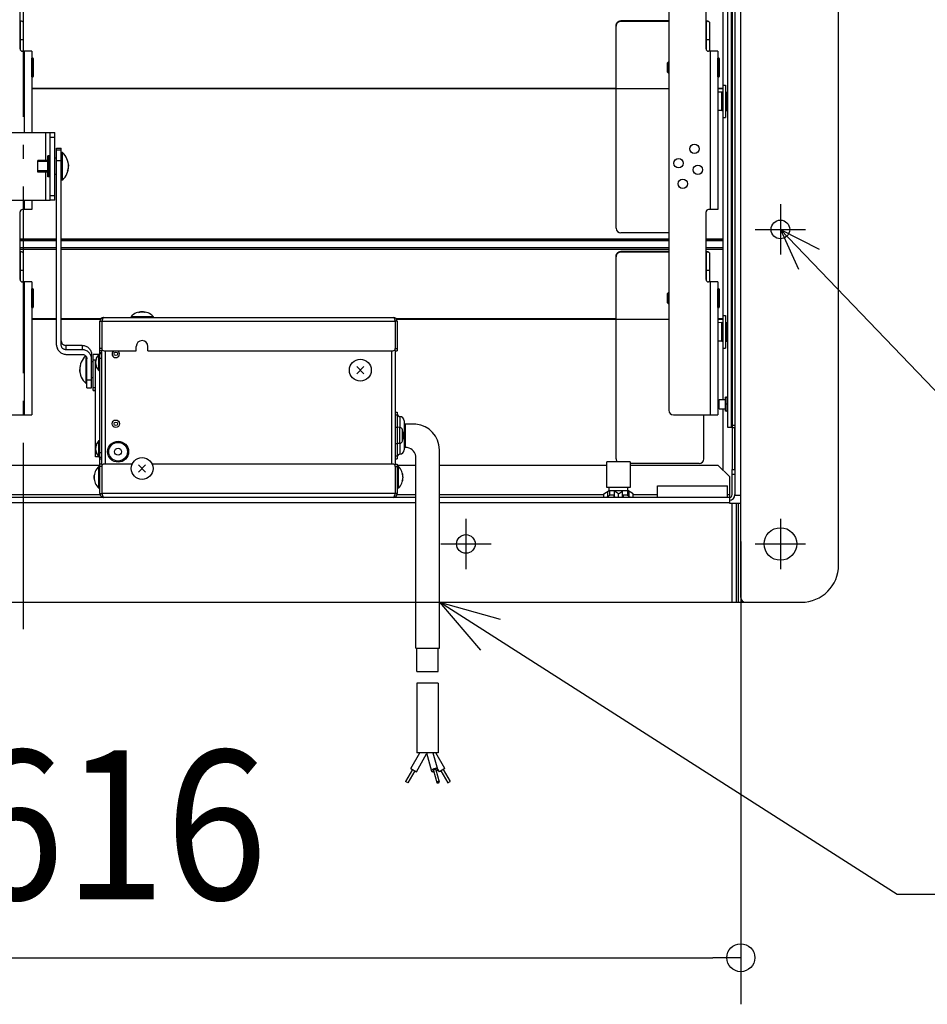
# Model space of a CAD drawing. Extents: x -757 to 973, y -523 to 772.
# Drawn here: x -2 to 388, y -523 to -100 of the extents above; entities that cross this region are included whole.
import ezdxf
from ezdxf.enums import TextEntityAlignment as Align

# ---------------------------------------------------------------- set-up
doc = ezdxf.new("R2010")
doc.units = 0
doc.header["$LTSCALE"] = 20
doc.header["$PDMODE"] = 3
doc.header["$PDSIZE"] = -2
doc.linetypes.add('DASHDOT', pattern=[5.5, 4, -0.6, 0.3, -0.6])
doc.layers.get('DEFPOINTS').update_dxf_attribs({"linetype": 'CONTINUOUS'})
for name, color, linetype in [('BASIS', 6, 'DASHDOT'), ('DETAIL', 5, 'CONTINUOUS'), ('FIX', 11, 'CONTINUOUS'), ('NOTE', 4, 'CONTINUOUS'), ('OUTLINE', 3, 'CONTINUOUS'), ('SIZE', 30, 'CONTINUOUS')]:
    doc.layers.add(name, color=color, linetype=linetype)
doc.styles.get("Standard").update_dxf_attribs({"font": 'SIMPLEX.shx', "width": 0.9, "height": 64, "bigfont": 'BIGFONT.shx'})

msp = doc.modelspace()

# ---------------------------------------------------------------- linework, layer by layer
at = {"layer": 'BASIS', "color": 6, "linetype": 'DASHDOT'}
msp.add_line((0, 378.371479), (0, -373.199949), dxfattribs=at)
at = {"layer": 'DEFPOINTS', "color": 30, "linetype": 'CONTINUOUS'}
for p in [(308, -304), (308, -502.586354)]:
    msp.add_point(p, dxfattribs=at)
at = {"layer": 'DETAIL', "color": 5, "linetype": 'CONTINUOUS'}
for p, q in [((350, -334), (350, 334)), ((305.5, 302.6), (305.5, -304)), ((307.9, 302.6), (307.9, -304)), ((302.5, -275), (302.5, 289)), ((304, -275), (304, 289)), ((304.5, -275), (304.5, 289)), ((277.1, 280.511484), (277.1, -267.588516)), ((300.5, -263), (300.5, -69)), ((-1.4, -112.488516), (-1.4, -83.488516)), ((293.1, -112.488516), (293.1, -83.488516)), ((-1.358679, -100.51508), (-1.4, -100.510801)), ((-1.4, -100.891581), (-1.36077, -100.906255)), ((-1.36077, -100.906255), (-1.291466, -100.941516)), ((-1.123199, -100.547706), (-1.358679, -100.51508)), ((-1.291466, -100.941516), (-1.240889, -100.978719)), ((-1.240889, -100.978719), (-1.210571, -101.016938)), ((-1.210571, -101.016938), (-1.2, -101.056483)), ((-1.2, -113.087029), (-1.2, -101.056483)), ((-0.903624, -100.586671), (-1.123199, -100.547706)), ((-0.703044, -100.631599), (-0.903624, -100.586671)), ((-0.523604, -100.68182), (-0.703044, -100.631599)), ((-0.367982, -100.736797), (-0.523604, -100.68182)), ((-0.237675, -100.795757), (-0.367982, -100.736797)), ((-0.134814, -100.858026), (-0.237675, -100.795757)), ((-0.060173, -100.922767), (-0.134814, -100.858026)), ((-0.01542, -100.988787), (-0.060173, -100.922767)), ((0, -101.056483), (-0.01542, -100.988787)), ((0, -101.056483), (0, -113.488516)), ((254.698062, -101.551739), (254.806652, -101.361756)), ((254.806652, -101.361756), (254.936337, -101.184606)), ((254.936337, -101.184606), (255.08587, -101.02278)), ((255.08587, -101.323236), (254.936337, -101.485062)), ((255.08587, -101.02278), (255.25302, -100.878009)), ((255.25302, -101.178465), (255.08587, -101.323236)), ((255.25302, -100.878009), (255.435999, -100.752455)), ((255.435999, -101.052911), (255.25302, -101.178465)), ((255.435999, -100.752455), (255.632233, -100.647324)), ((255.632233, -100.94778), (255.435999, -101.052911)), ((255.632233, -100.647324), (255.839481, -100.564337)), ((255.839481, -100.864793), (255.632233, -100.94778)), ((255.839481, -100.564337), (256.054958, -100.504118)), ((256.054958, -100.804574), (255.839481, -100.864793)), ((256.054958, -100.504118), (256.27469, -100.468012)), ((256.27469, -100.768468), (256.054958, -100.804574)), ((256.27469, -100.468012), (256.5, -100.455571)), ((256.5, -100.756027), (256.27469, -100.768468)), ((277.1, -100.455571), (256.5, -100.455571)), ((256.5, -100.756027), (256.5, -100.455571)), ((277.1, -100.756027), (256.5, -100.756027)), ((293.141321, -100.51508), (293.1, -100.510801)), ((293.1, -100.891581), (293.13923, -100.906255)), ((293.13923, -100.906255), (293.208534, -100.941516)), ((293.376801, -100.547706), (293.141321, -100.51508)), ((293.208534, -100.941516), (293.259111, -100.978719)), ((293.259111, -100.978719), (293.289429, -101.016938)), ((293.289429, -101.016938), (293.3, -101.056483)), ((293.3, -113.087029), (293.3, -101.056483)), ((293.596376, -100.586671), (293.376801, -100.547706)), ((293.796956, -100.631599), (293.596376, -100.586671)), ((293.976396, -100.68182), (293.796956, -100.631599)), ((294.132018, -100.736797), (293.976396, -100.68182)), ((294.262325, -100.795757), (294.132018, -100.736797)), ((294.365186, -100.858026), (294.262325, -100.795757)), ((294.439827, -100.922767), (294.365186, -100.858026)), ((294.48458, -100.988787), (294.439827, -100.922767)), ((294.5, -101.056483), (294.48458, -100.988787)), ((294.5, -101.056483), (294.5, -113.488516)), ((254.5, -102.391866), (254.51285, -102.173732)), ((254.5, -189.5), (254.5, -102.391866)), ((254.51285, -102.474188), (254.5, -102.692322)), ((254.51285, -102.173732), (254.550144, -101.961)), ((254.550144, -102.261456), (254.51285, -102.474188)), ((254.550144, -101.961), (254.612345, -101.752386)), ((254.612345, -102.052842), (254.550144, -102.261456)), ((254.612345, -101.752386), (254.698062, -101.551739)), ((254.698062, -101.852195), (254.612345, -102.052842)), ((254.806652, -101.662212), (254.698062, -101.852195)), ((254.936337, -101.485062), (254.806652, -101.662212)), ((0, -108.615082), (-1.2, -108.615082)), ((294.5, -108.615082), (293.3, -108.615082)), ((3.6, -113.488516), (-0.4, -113.488516)), ((0.4, -113.488516), (0.4, -148.388516)), ((3.6, -113.488516), (3.6, -148.388516)), ((298.1, -113.488516), (294.1, -113.488516)), ((294.9, -113.488516), (294.9, -181.488516)), ((298.1, -113.488516), (298.1, -181.488516)), ((3.7, -124.488516), (3.7, -116.488516)), ((4.1, -116.488516), (3.7, -116.488516)), ((4.1, -116.488516), (4.1, -124.488516)), ((4.2, -116.588516), (4.2, -124.388516)), ((276.500066, -118.538583), (277.000084, -118.038599)), ((277.000001, -122.938516), (277.000001, -118.038516)), ((277.1, -118.038516), (277.000001, -118.038516)), ((298.2, -124.488516), (298.2, -116.488516)), ((298.6, -116.488516), (298.2, -116.488516)), ((298.6, -116.488516), (298.6, -124.488516)), ((298.7, -116.588516), (298.7, -124.388516)), ((276.5, -122.438515), (276.5, -118.538517)), ((276.500066, -122.438449), (277.000084, -122.938433)), ((4.1, -124.488516), (3.7, -124.488516)), ((277.1, -122.938516), (277.000001, -122.938516)), ((298.6, -124.488516), (298.2, -124.488516)), ((254.5, -129.426102), (3.6, -129.426102)), ((254.5, -129.57633), (3.6, -129.57633)), ((277.1, -129.652659), (254.5, -129.652659)), ((300.5, -129.426102), (298.1, -129.426102)), ((300.5, -129.57633), (298.1, -129.57633)), ((299.706981, -130.999939), (298.1, -131.013963)), ((299.706981, -130.999939), (299.706981, -139.000061)), ((300.5, -128), (301.5, -128)), ((301.5, -128.000562), (301.5, -141.999442)), ((301.7, -139), (301.7, -131)), ((301.7, -131), (302.175, -131)), ((302.175, -131), (302.175, -139)), ((299.706981, -139.000061), (298.1, -138.986037)), ((301.7, -139), (302.175, -139)), ((300.5, -142), (301.5, -142)), ((-15.4, -148.388516), (11.6, -148.388516)), ((9.6, -148.388516), (9.6, -160.888516)), ((11.6, -177.388516), (11.6, -148.388516)), ((11.6, -148.388516), (13.6, -148.388516)), ((11.6, -150.388516), (13.6, -150.388516)), ((13.6, -177.388516), (13.6, -148.388516)), ((14.3, -239.641466), (14.3, -155.057113)), ((14.3, -155.057113), (16.3, -155.057113)), ((14.3, -155.852206), (16.3, -155.852206)), ((16.3, -239.641466), (16.3, -155.057113)), ((6.3, -165.388516), (6.3, -160.388516)), ((10.6, -160.388516), (6.3, -160.388516)), ((11.1, -158.388516), (10.6, -158.388516)), ((10.6, -167.387819), (10.6, -158.389213)), ((11.1, -167.388516), (11.1, -158.388516)), ((14.3, -159.388516), (13.6, -159.388516)), ((14.3, -160.346992), (16.3, -160.346992)), ((16.8, -156.988516), (16.3, -156.988516)), ((16.8, -168.788516), (16.8, -156.988516)), ((10.6, -160.888516), (6.3, -160.888516)), ((11.6, -162.888516), (10.6, -162.888516)), ((18.999038, -161.120749), (19.119471, -161.404177)), ((18.999038, -164.656283), (19.119471, -164.372856)), ((19.119471, -161.404177), (19.218762, -161.691673)), ((19.119471, -164.372856), (19.218762, -164.085359)), ((19.218762, -161.691673), (19.296638, -161.982449)), ((19.218762, -164.085359), (19.296638, -163.794583)), ((19.296638, -161.982449), (19.352886, -162.275709)), ((19.296638, -163.794583), (19.352886, -163.501323)), ((19.352886, -162.275709), (19.387351, -162.570649)), ((19.352886, -163.501323), (19.387351, -163.206383)), ((19.387351, -162.570649), (19.4, -162.888516)), ((19.387351, -163.206383), (19.4, -162.888516)), ((10.6, -164.888516), (6.3, -164.888516)), ((10.6, -165.388516), (6.3, -165.388516)), ((9.6, -164.888516), (9.6, -177.388516)), ((11.1, -167.388516), (10.6, -167.388516)), ((14.3, -166.388516), (13.6, -166.388516)), ((16.8, -168.788516), (16.3, -168.788516)), ((-15.4, -177.388516), (11.6, -177.388516)), ((0.4, -177.388516), (0.4, -181.488516)), ((3.6, -177.388516), (3.6, -181.488516)), ((11.6, -175.388516), (13.6, -175.388516)), ((13.6, -177.388516), (11.6, -177.388516)), ((3.6, -181.488516), (-0.4, -181.488516)), ((298.1, -181.488516), (294.1, -181.488516)), ((-1.4, -211.488516), (-1.4, -182.488516)), ((293.1, -211.488516), (293.1, -182.488516)), ((14.3, -194.141648), (-1.4, -194.141648)), ((277.1, -194.141648), (16.3, -194.141648)), ((277.1, -191.5), (256.5, -191.5)), ((300.5, -194.141648), (293.1, -194.141648)), ((14.3, -194.441648), (-1.4, -194.441648)), ((14.3, -194.879016), (-1.4, -194.879016)), ((-1.4, -197.67146), (14.3, -197.67146)), ((-1.4, -198.466105), (14.3, -198.466105)), ((277.1, -194.441648), (16.3, -194.441648)), ((277.1, -194.879016), (16.3, -194.879016)), ((16.3, -197.67146), (277.1, -197.67146)), ((16.3, -198.466105), (277.1, -198.466105)), ((300.5, -194.441648), (293.1, -194.441648)), ((300.5, -194.879016), (293.1, -194.879016)), ((293.1, -197.67146), (300.5, -197.67146)), ((293.1, -198.466105), (300.5, -198.466105)), ((-1.358679, -199.51508), (-1.4, -199.510801)), ((-1.4, -199.891581), (-1.36077, -199.906255)), ((-1.36077, -199.906255), (-1.291466, -199.941516)), ((-1.123199, -199.547706), (-1.358679, -199.51508)), ((-1.291466, -199.941516), (-1.240889, -199.978719)), ((-1.240889, -199.978719), (-1.210571, -200.016938)), ((-1.210571, -200.016938), (-1.2, -200.056483)), ((-1.2, -212.087029), (-1.2, -200.056483)), ((-0.903624, -199.586671), (-1.123199, -199.547706)), ((-0.703044, -199.631599), (-0.903624, -199.586671)), ((-0.523604, -199.68182), (-0.703044, -199.631599)), ((-0.367982, -199.736797), (-0.523604, -199.68182)), ((-0.237675, -199.795757), (-0.367982, -199.736797)), ((-0.134814, -199.858026), (-0.237675, -199.795757)), ((-0.060173, -199.922767), (-0.134814, -199.858026)), ((-0.01542, -199.988787), (-0.060173, -199.922767)), ((0, -200.056483), (-0.01542, -199.988787)), ((0, -200.056483), (0, -212.488516)), ((254.5, -201.391866), (254.51285, -201.173732)), ((254.5, -288.5), (254.5, -201.391866)), ((254.51285, -201.474188), (254.5, -201.692322)), ((254.51285, -201.173732), (254.550144, -200.961)), ((254.550144, -201.261456), (254.51285, -201.474188)), ((254.550144, -200.961), (254.612345, -200.752386)), ((254.612345, -201.052842), (254.550144, -201.261456)), ((254.612345, -200.752386), (254.698062, -200.551739)), ((254.698062, -200.852195), (254.612345, -201.052842)), ((254.698062, -200.551739), (254.806652, -200.361756)), ((254.806652, -200.662212), (254.698062, -200.852195)), ((254.806652, -200.361756), (254.936337, -200.184606)), ((254.936337, -200.485062), (254.806652, -200.662212)), ((254.936337, -200.184606), (255.08587, -200.02278)), ((255.08587, -200.323236), (254.936337, -200.485062)), ((255.08587, -200.02278), (255.25302, -199.878009)), ((255.25302, -200.178465), (255.08587, -200.323236)), ((255.25302, -199.878009), (255.435999, -199.752455)), ((255.435999, -200.052911), (255.25302, -200.178465)), ((255.435999, -199.752455), (255.632233, -199.647324)), ((255.632233, -199.94778), (255.435999, -200.052911)), ((255.632233, -199.647324), (255.839481, -199.564337)), ((255.839481, -199.864793), (255.632233, -199.94778)), ((255.839481, -199.564337), (256.054958, -199.504118)), ((256.054958, -199.804574), (255.839481, -199.864793)), ((256.054958, -199.504118), (256.27469, -199.468012)), ((256.27469, -199.768468), (256.054958, -199.804574)), ((256.27469, -199.468012), (256.5, -199.455571)), ((256.5, -199.756027), (256.27469, -199.768468)), ((277.1, -199.455571), (256.5, -199.455571)), ((256.5, -199.756027), (256.5, -199.455571)), ((277.1, -199.756027), (256.5, -199.756027)), ((293.141321, -199.51508), (293.1, -199.510801)), ((293.1, -199.891581), (293.13923, -199.906255)), ((293.13923, -199.906255), (293.208534, -199.941516)), ((293.376801, -199.547706), (293.141321, -199.51508)), ((293.208534, -199.941516), (293.259111, -199.978719)), ((293.259111, -199.978719), (293.289429, -200.016938)), ((293.289429, -200.016938), (293.3, -200.056483)), ((293.3, -212.087029), (293.3, -200.056483)), ((293.596376, -199.586671), (293.376801, -199.547706)), ((293.796956, -199.631599), (293.596376, -199.586671)), ((293.976396, -199.68182), (293.796956, -199.631599)), ((294.132018, -199.736797), (293.976396, -199.68182)), ((294.262325, -199.795757), (294.132018, -199.736797)), ((294.365186, -199.858026), (294.262325, -199.795757)), ((294.439827, -199.922767), (294.365186, -199.858026)), ((294.48458, -199.988787), (294.439827, -199.922767)), ((294.5, -200.056483), (294.48458, -199.988787)), ((294.5, -200.056483), (294.5, -212.488516)), ((0, -207.615082), (-1.2, -207.615082)), ((294.5, -207.615082), (293.3, -207.615082)), ((3.6, -212.488516), (-0.4, -212.488516)), ((0.4, -212.488516), (0.4, -269.588516)), ((3.6, -212.488516), (3.6, -269.588516)), ((3.7, -223.488516), (3.7, -215.488516)), ((4.1, -215.488516), (3.7, -215.488516)), ((4.1, -215.488516), (4.1, -223.488516)), ((298.1, -212.488516), (294.1, -212.488516)), ((294.9, -212.488516), (294.9, -269.588516)), ((298.1, -212.488516), (298.1, -269.588516)), ((298.2, -223.488516), (298.2, -215.488516)), ((298.6, -215.488516), (298.2, -215.488516)), ((298.6, -215.488516), (298.6, -223.488516)), ((4.2, -215.588516), (4.2, -223.388516)), ((276.5, -221.438515), (276.5, -217.538517)), ((276.500066, -217.538583), (277.000084, -217.038599)), ((277.000001, -221.938516), (277.000001, -217.038516)), ((277.1, -217.038516), (277.000001, -217.038516)), ((298.7, -215.588516), (298.7, -223.388516)), ((4.1, -223.488516), (3.7, -223.488516)), ((276.500066, -221.438449), (277.000084, -221.938433)), ((277.1, -221.938516), (277.000001, -221.938516)), ((298.6, -223.488516), (298.2, -223.488516)), ((34.157384, -228.148598), (34.1, -228.268629)), ((34.214295, -228.045226), (34.157384, -228.148598)), ((34.271187, -227.958779), (34.214295, -228.045226)), ((34.328475, -227.889887), (34.271187, -227.958779)), ((34.385811, -227.840048), (34.328475, -227.889887)), ((34.442959, -227.810025), (34.385811, -227.840048)), ((34.5, -227.8), (34.442959, -227.810025)), ((34.5, -227.8), (158.9, -227.8)), ((46.3, -227.3), (55.7, -227.3)), ((46.3, -227.3), (46.3, -227.8)), ((49.47972, -225.664537), (49.725157, -225.554123)), ((49.725157, -225.554123), (49.974568, -225.463256)), ((49.974568, -225.463256), (50.227178, -225.39222)), ((50.227178, -225.39222), (50.482197, -225.341237)), ((50.482197, -225.341237), (50.738831, -225.310466)), ((50.738831, -225.310466), (51, -225.3)), ((51, -225.3), (51.257455, -225.31017)), ((51.257455, -225.31017), (51.514106, -225.340649)), ((51.514106, -225.340649), (51.769155, -225.391341)), ((51.769155, -225.391341), (52.021805, -225.462088)), ((52.021805, -225.462088), (52.271268, -225.552671)), ((52.271268, -225.552671), (52.52028, -225.664537)), ((55.7, -227.3), (55.7, -227.8)), ((158.9, -227.8), (158.957041, -227.810025)), ((158.957041, -227.810025), (159.014189, -227.840048)), ((159.014189, -227.840048), (159.071525, -227.889887)), ((159.071525, -227.889887), (159.128813, -227.958779)), ((159.128813, -227.958779), (159.185705, -228.045226)), ((159.185705, -228.045226), (159.242616, -228.148598)), ((159.242616, -228.148598), (159.3, -228.268629)), ((300.5, -227), (301.5, -227)), ((301.5, -227.000562), (301.5, -240.999442)), ((14.3, -228.426102), (3.6, -228.426102)), ((14.3, -228.57633), (3.6, -228.57633)), ((33.232221, -228.426102), (16.3, -228.426102)), ((33.129988, -228.57633), (16.3, -228.57633)), ((32.9, -303.4), (32.9, -229.4)), ((32.9, -229.4), (33.7, -229.4)), ((33.814189, -229.044261), (33.7, -229.4)), ((33.7, -229.4), (159.7, -229.4)), ((33.7, -229.4), (33.7, -241.1)), ((33.871525, -228.871267), (33.814189, -229.044261)), ((33.928813, -228.705103), (33.871525, -228.871267)), ((33.985705, -228.548772), (33.928813, -228.705103)), ((34.042616, -228.403008), (33.985705, -228.548772)), ((34.1, -228.268629), (34.042616, -228.403008)), ((159.3, -228.268629), (159.357384, -228.403008)), ((159.357384, -228.403008), (159.414295, -228.548772)), ((159.414295, -228.548772), (159.471187, -228.705103)), ((159.471187, -228.705103), (159.528475, -228.871267)), ((159.528475, -228.871267), (159.585811, -229.044261)), ((159.585811, -229.044261), (159.7, -229.4)), ((159.7, -229.4), (159.7, -241.1)), ((160.5, -229.4), (159.7, -229.4)), ((254.5, -228.426102), (160.167779, -228.426102)), ((254.5, -228.57633), (160.270012, -228.57633)), ((160.5, -229.4), (160.5, -242.1)), ((277.1, -228.652659), (254.5, -228.652659)), ((300.5, -228.426102), (298.1, -228.426102)), ((300.5, -228.57633), (298.1, -228.57633)), ((299.706981, -229.999939), (298.1, -230.013963)), ((299.706981, -229.999939), (299.706981, -238.000061)), ((301.7, -238), (301.7, -230)), ((301.7, -230), (302.175, -230)), ((302.175, -230), (302.175, -238)), ((14.3, -239.641466), (14.319584, -240.031921)), ((14.319584, -240.031921), (14.376859, -240.414945)), ((14.376859, -240.414945), (14.472372, -240.792325)), ((14.472372, -240.792325), (14.604482, -241.1587)), ((16.3, -237.786249), (16.31285, -238.009572)), ((16.31285, -239.864789), (16.3, -239.641466)), ((16.31285, -238.009572), (16.350144, -238.227366)), ((16.350144, -240.082583), (16.31285, -239.864789)), ((16.350144, -238.227366), (16.412345, -238.440943)), ((16.412345, -240.29616), (16.350144, -240.082583)), ((16.412345, -238.440943), (16.498062, -238.646363)), ((16.498062, -240.501581), (16.412345, -240.29616)), ((16.498062, -238.646363), (16.606652, -238.840866)), ((16.606652, -240.696084), (16.498062, -240.501581)), ((16.606652, -238.840866), (16.736337, -239.022231)), ((16.736337, -240.877448), (16.606652, -240.696084)), ((16.736337, -239.022231), (16.88587, -239.187907)), ((16.88587, -241.043125), (16.736337, -240.877448)), ((16.88587, -239.187907), (17.05302, -239.336122)), ((17.05302, -239.336122), (17.235999, -239.464663)), ((17.235999, -239.464663), (17.432233, -239.572295)), ((17.432233, -239.572295), (17.639481, -239.657256)), ((17.639481, -239.657256), (17.854958, -239.718909)), ((17.854958, -239.718909), (18.07469, -239.755874)), ((18.07469, -239.755874), (18.3, -239.768611)), ((25.3, -239.768611), (18.3, -239.768611)), ((18.3, -239.768611), (18.3, -241.623828)), ((25.3, -239.768611), (25.3, -241.623828)), ((25.3, -239.768611), (25.693929, -239.788022)), ((25.693929, -239.788022), (26.080361, -239.844792)), ((26.080361, -239.844792), (26.461098, -239.939462)), ((26.461098, -239.939462), (26.830734, -240.070407)), ((26.830734, -240.070407), (27.185521, -240.236882)), ((27.185521, -240.236882), (27.522281, -240.436787)), ((27.522281, -240.436787), (27.837485, -240.668668)), ((27.837485, -240.668668), (28.128427, -240.929851)), ((48.5, -242.1), (48.5, -240.2)), ((53.5, -242.1), (53.5, -240.2)), ((299.706981, -238.000061), (298.1, -237.986037)), ((301.7, -238), (302.175, -238)), ((14.604482, -241.1587), (14.772437, -241.510359)), ((14.772437, -241.510359), (14.974122, -241.844148)), ((14.974122, -241.844148), (15.208066, -242.156573)), ((15.208066, -242.156573), (15.471573, -242.444949)), ((15.471573, -242.444949), (15.762515, -242.706132)), ((15.762515, -242.706132), (16.077719, -242.938013)), ((16.077719, -242.938013), (16.414479, -243.137919)), ((16.414479, -243.137919), (16.769266, -243.304393)), ((16.769266, -243.304393), (17.138902, -243.435338)), ((17.05302, -241.191339), (16.88587, -241.043125)), ((17.235999, -241.31988), (17.05302, -241.191339)), ((17.138902, -243.435338), (17.519639, -243.530009)), ((17.432233, -241.427512), (17.235999, -241.31988)), ((17.639481, -241.512474), (17.432233, -241.427512)), ((17.519639, -243.530009), (17.906071, -243.586779)), ((17.854958, -241.574126), (17.639481, -241.512474)), ((18.07469, -241.611091), (17.854958, -241.574126)), ((17.906071, -243.586779), (18.3, -243.60619)), ((18.3, -241.623828), (18.07469, -241.611091)), ((25.3, -241.623828), (18.3, -241.623828)), ((18.3, -243.60619), (25.3, -243.60619)), ((25.693929, -241.643239), (25.3, -241.623828)), ((25.3, -243.60619), (25.52531, -243.618927)), ((25.52531, -243.618927), (25.745042, -243.655892)), ((26.080361, -241.700009), (25.693929, -241.643239)), ((25.745042, -243.655892), (25.960519, -243.717544)), ((25.960519, -243.717544), (26.167767, -243.802505)), ((26.461098, -241.794679), (26.080361, -241.700009)), ((26.167767, -243.802505), (26.364001, -243.910137)), ((26.364001, -243.910137), (26.54698, -244.038679)), ((26.830734, -241.925624), (26.461098, -241.794679)), ((26.54698, -244.038679), (26.71413, -244.186893)), ((26.71413, -244.186893), (26.863663, -244.352569)), ((26.8, -244.282033), (26.8, -256.012438)), ((27.185521, -242.092099), (26.830734, -241.925624)), ((26.863663, -244.352569), (26.993348, -244.533934)), ((26.993348, -244.533934), (27.101938, -244.728437)), ((27.101938, -244.728437), (27.187655, -244.933858)), ((27.522281, -242.292004), (27.185521, -242.092099)), ((27.187655, -244.933858), (27.249856, -245.147435)), ((27.837485, -242.523885), (27.522281, -242.292004)), ((28.128427, -242.785069), (27.837485, -242.523885)), ((28.128427, -240.929851), (28.391934, -241.218228)), ((28.391934, -243.073445), (28.128427, -242.785069)), ((28.391934, -241.218228), (28.625878, -241.530652)), ((28.625878, -243.385869), (28.391934, -243.073445)), ((28.625878, -241.530652), (28.827563, -241.864441)), ((28.827563, -243.719659), (28.625878, -243.385869)), ((28.827563, -241.864441), (28.995518, -242.2161)), ((28.995518, -244.071317), (28.827563, -243.719659)), ((28.995518, -242.2161), (29.127628, -242.582476)), ((29.127628, -244.437693), (28.995518, -244.071317)), ((29.127628, -242.582476), (29.223141, -242.959855)), ((29.223141, -244.815072), (29.127628, -244.437693)), ((29.223141, -242.959855), (29.280416, -243.342879)), ((29.280416, -245.198096), (29.223141, -244.815072)), ((29.280416, -243.342879), (29.3, -243.733334)), ((29.3, -257.943842), (29.3, -243.733334)), ((32.9, -243.6), (30, -243.6)), ((30, -259.099778), (30, -243.600155)), ((32.4, -250.55), (32.4, -243.65)), ((32.4, -243.65), (32.9, -243.65)), ((33.7, -241.1), (32.9, -241.1)), ((33.7, -242.1), (32.9, -242.1)), ((32.9, -242.764214), (33.7, -242.764214)), ((33.7, -243.35), (32.9, -243.35)), ((33.7, -241.1), (33.7, -242.1)), ((33.7, -290.7), (33.7, -242.1)), ((34.7, -242.1), (48.5, -242.1)), ((35.3, -290.7), (35.3, -242.1)), ((53.5, -242.1), (158.7, -242.1)), ((158.1, -242.1), (158.1, -290.7)), ((159.7, -242.1), (159.7, -241.1)), ((159.7, -241.1), (160.5, -241.1)), ((159.7, -242.1), (159.7, -290.7)), ((159.7, -242.1), (160.5, -242.1)), ((300.5, -241), (301.5, -241)), ((24.303362, -249.206371), (24.247114, -249.499631)), ((24.381238, -248.915595), (24.303362, -249.206371)), ((24.480529, -248.628099), (24.381238, -248.915595)), ((24.600962, -248.344671), (24.480529, -248.628099)), ((27.249856, -245.147435), (27.28715, -245.365228)), ((27.28715, -245.365228), (27.3, -245.588552)), ((27.3, -257.943842), (27.3, -245.588552)), ((29.3, -245.588552), (29.280416, -245.198096)), ((29.3, -246.612438), (30, -246.612438)), ((31, -246.170468), (30, -246.170468)), ((31, -287.599866), (31, -246.170468)), ((31, -247.1), (31.015947, -246.819239)), ((31.01652, -247.38575), (31, -247.1)), ((31.015947, -246.819239), (31.063687, -246.540286)), ((31.064824, -247.664654), (31.01652, -247.38575)), ((31.063687, -246.540286), (31.142911, -246.26494)), ((31.144605, -247.93992), (31.064824, -247.664654)), ((31.142911, -246.26494), (31.253109, -245.994973)), ((31.255349, -248.209776), (31.144605, -247.93992)), ((31.253109, -245.994973), (31.393572, -245.732125)), ((31.396343, -248.472482), (31.255349, -248.209776)), ((31.393572, -245.732125), (31.566678, -245.473654)), ((31.566678, -248.726346), (31.396343, -248.472482)), ((33.7, -245.35), (32.9, -245.35)), ((143.17972, -251.92028), (146.22028, -248.87972)), ((146.22028, -251.92028), (143.17972, -248.87972)), ((24.212649, -249.794571), (24.2, -250.112438)), ((24.212649, -250.430305), (24.2, -250.112438)), ((24.247114, -249.499631), (24.212649, -249.794571)), ((24.247114, -250.725245), (24.212649, -250.430305)), ((24.303362, -251.018505), (24.247114, -250.725245)), ((24.381238, -251.309281), (24.303362, -251.018505)), ((24.480529, -251.596777), (24.381238, -251.309281)), ((24.600962, -251.880205), (24.480529, -251.596777)), ((32.4, -250.55), (32.9, -250.55)), ((26.8, -256.012438), (27.3, -256.012438)), ((27.3, -254.50918), (29.3, -254.50918)), ((29.3, -253.612438), (30, -253.612438)), ((27.3, -257.943842), (29.3, -257.943842)), ((30, -257.850298), (31, -257.850298)), ((30, -258.912156), (31, -258.912156)), ((30, -258.98882), (31, -258.98882)), ((30, -259.099911), (31, -259.099911)), ((301.7, -262), (301.5, -262)), ((301.5, -267.999965), (301.5, -262.000035)), ((301.7, -268), (301.7, -262)), ((298.75, -267), (298.75, -263)), ((298.75, -263), (301.5, -263)), ((302.5, -265), (301.5, -265)), ((-15.4, -269.588516), (3.6, -269.588516)), ((159.7, -268.4), (160.5, -268.4)), ((159.7, -269.627315), (160.5, -269.627315)), ((160.5, -268.400376), (160.5, -288.399624)), ((161.7, -270.35), (161.7, -275.01325)), ((279.1, -269.588516), (298.1, -269.588516)), ((292.1, -288.5), (292.1, -269.588516)), ((298.75, -267), (301.5, -267)), ((300.5, -293.5), (300.5, -267)), ((301.7, -268), (301.5, -268)), ((163.5, -272.15), (163.5, -284.65)), ((163.5, -273.6), (163.975469, -273.6)), ((163.975469, -273.6), (163.975469, -283.6)), ((168.555566, -273.603889), (163.975469, -273.603889)), ((304.5, -274), (305.5, -274)), ((159.7, -274.890926), (160.5, -274.890926)), ((161.619415, -274.997936), (160.5, -274.9)), ((161.619415, -281.802064), (161.619415, -274.997936)), ((162.756495, -280.86274), (162.756495, -275.93726)), ((162.928596, -277.1639), (162.851571, -276.915076)), ((162.994055, -277.426404), (162.928596, -277.1639)), ((163.040355, -277.668544), (162.994055, -277.426404)), ((163.034941, -279.163818), (163.069821, -278.920723)), ((163.073475, -277.911763), (163.040355, -277.668544)), ((163.069821, -278.920723), (163.092791, -278.654665)), ((163.093366, -278.155701), (163.073475, -277.911763)), ((163.092791, -278.654665), (163.1, -278.4)), ((163.1, -278.4), (163.093366, -278.155701)), ((304.5, -275), (302.5, -275)), ((304.5, -293), (304.5, -275)), ((304.5, -275), (305.5, -275)), ((305.433013, -293), (305.433013, -275)), ((31.142911, -283.26494), (31.253109, -282.994973)), ((31.253109, -282.994973), (31.393572, -282.732125)), ((31.393572, -282.732125), (31.566678, -282.473654)), ((32.4, -287.55), (32.4, -280.65)), ((32.4, -280.65), (32.9, -280.65)), ((159.7, -281.909074), (160.5, -281.909074)), ((161.619415, -281.802064), (160.5, -281.9)), ((161.7, -281.78675), (161.7, -286.45)), ((162.851571, -279.884924), (162.925735, -279.646275)), ((162.925735, -279.646275), (162.986888, -279.405788)), ((162.986888, -279.405788), (163.034941, -279.163818)), ((31, -284.1), (31.015947, -283.819239)), ((31.01652, -284.38575), (31, -284.1)), ((31.015947, -283.819239), (31.063687, -283.540286)), ((31.064824, -284.664654), (31.01652, -284.38575)), ((31.063687, -283.540286), (31.142911, -283.26494)), ((31.144605, -284.93992), (31.064824, -284.664654)), ((31.255349, -285.209776), (31.144605, -284.93992)), ((31.396343, -285.472482), (31.255349, -285.209776)), ((31.566678, -285.726346), (31.396343, -285.472482)), ((33.7, -285.85), (32.9, -285.85)), ((159.7, -287.172685), (160.5, -287.172685)), ((163.5, -283.6), (163.975469, -283.6)), ((168.555566, -369.687311), (168.555566, -287.31706)), ((178.611825, -369.687311), (178.611825, -284.524644)), ((-299.5, -291.1), (32.9, -291.1)), ((32.9, -287.6), (31, -287.6)), ((32.4, -287.55), (32.9, -287.55)), ((33.7, -287.85), (32.9, -287.85)), ((32.9, -288.435786), (33.7, -288.435786)), ((33.7, -290.7), (32.9, -290.7)), ((33.7, -290.7), (33.7, -291.7)), ((46.719842, -290.7), (34.7, -290.7)), ((49.47972, -294.12028), (52.52028, -291.07972)), ((52.52028, -294.12028), (49.47972, -291.07972)), ((158.7, -290.7), (55.280158, -290.7)), ((159.7, -288.4), (160.5, -288.4)), ((159.7, -291.7), (159.7, -290.7)), ((159.7, -290.7), (160.5, -290.7)), ((160.5, -290.7), (160.5, -303.4)), ((160.5, -291.1), (168.555566, -291.1)), ((178.611825, -291.1), (250.5, -291.1)), ((260.5, -289.8), (250.5, -289.8)), ((250.5, -300.8), (250.5, -289.800447)), ((260.5, -289.800447), (260.5, -300.8)), ((290.1, -290.5), (260.5, -290.5)), ((260.5, -291.1), (298.1, -291.1)), ((303.1, -296.1), (298.1, -291.1)), ((30.440649, -295.885894), (30.491341, -295.630845)), ((30.491341, -295.630845), (30.562088, -295.378195)), ((30.562088, -295.378195), (30.652671, -295.128732)), ((30.652671, -295.128732), (30.764537, -294.87972)), ((32.4, -301.1), (32.4, -291.7)), ((32.4, -291.7), (32.9, -291.7)), ((33.7, -291.7), (32.9, -291.7)), ((33.7, -291.7), (33.7, -303.4)), ((159.7, -291.7), (159.7, -303.4)), ((159.7, -291.7), (160.5, -291.7)), ((161, -291.7), (160.5, -291.7)), ((161, -301.1), (161, -291.7)), ((162.747329, -295.128732), (162.635463, -294.87972)), ((162.837912, -295.378195), (162.747329, -295.128732)), ((162.908659, -295.630845), (162.837912, -295.378195)), ((162.959351, -295.885894), (162.908659, -295.630845)), ((300.5, -293.141648), (300.141648, -293.141648)), ((300.5, -293.441648), (300.441648, -293.441648)), ((304.3, -303.8), (304.3, -293)), ((304.3, -293), (305.5, -293)), ((304.3, -295), (305.5, -295)), ((30.4, -296.4), (30.41017, -296.142545)), ((30.410466, -296.661169), (30.4, -296.4)), ((30.41017, -296.142545), (30.440649, -295.885894)), ((30.441237, -296.917803), (30.410466, -296.661169)), ((30.49222, -297.172822), (30.441237, -296.917803)), ((30.563256, -297.425432), (30.49222, -297.172822)), ((30.654123, -297.674843), (30.563256, -297.425432)), ((30.764537, -297.92028), (30.654123, -297.674843)), ((162.635463, -297.92028), (162.745877, -297.674843)), ((162.745877, -297.674843), (162.836744, -297.425432)), ((162.836744, -297.425432), (162.90778, -297.172822)), ((162.90778, -297.172822), (162.958763, -296.917803)), ((162.958763, -296.917803), (162.989534, -296.661169)), ((162.98983, -296.142545), (162.959351, -295.885894)), ((162.989534, -296.661169), (163, -296.4)), ((163, -296.4), (162.98983, -296.142545)), ((272.3, -300), (302.3, -300)), ((272.3, -305), (272.3, -300)), ((302.3, -305), (302.3, -300)), ((303.1, -296.1), (303.1, -307.5)), ((-263.5, -303.8), (32.9528, -303.8)), ((32.4, -301.1), (32.9, -301.1)), ((32.9, -303.4), (33.7, -303.4)), ((159.7, -303.4), (33.7, -303.4)), ((33.7, -303.4), (33.814189, -303.755739)), ((33.814189, -303.755739), (33.871525, -303.928733)), ((33.871525, -303.928733), (33.928813, -304.094897)), ((33.928813, -304.094897), (33.985705, -304.251228)), ((33.985705, -304.251228), (34.042616, -304.396992)), ((159.357384, -304.396992), (159.414295, -304.251228)), ((159.414295, -304.251228), (159.471187, -304.094897)), ((159.471187, -304.094897), (159.528475, -303.928733)), ((159.528475, -303.928733), (159.585811, -303.755739)), ((159.585811, -303.755739), (159.7, -303.4)), ((160.5, -303.4), (159.7, -303.4)), ((160.4472, -303.8), (168.555566, -303.8)), ((161, -301.1), (160.5, -301.1)), ((178.611825, -303.8), (249.136039, -303.8)), ((249.136039, -303.5), (251.5, -302)), ((249.136039, -304.7), (249.136039, -303.5)), ((260.5, -300.8), (250.5, -300.8)), ((250.903806, -304.669659), (250.903806, -302.378302)), ((251.26111, -304.337962), (251.610913, -304.017232)), ((251.5, -302), (251.5, -300.8)), ((251.5, -302), (259.5, -302)), ((251.610913, -302), (251.610913, -304.017232)), ((251.610913, -304.017232), (251.64613, -304)), ((253.697016, -304), (251.64613, -304)), ((253.5, -304), (253.5, -305)), ((253.697016, -304), (253.732233, -304.017232)), ((253.732233, -304.669659), (253.732233, -302)), ((255.5, -303.5), (253.732233, -302.378302)), ((255.5, -303.5), (257.267767, -302.378302)), ((255.5, -304.7), (255.5, -303.5)), ((257.267767, -304.669659), (257.267767, -302)), ((257.267767, -304.017232), (257.302984, -304)), ((259.35387, -304), (257.302984, -304)), ((257.5, -304), (257.5, -305)), ((259.35387, -304), (259.389087, -304.017232)), ((259.389087, -302), (259.389087, -304.017232)), ((259.389087, -304.017232), (259.738713, -304.337799)), ((259.5, -302), (259.5, -300.8)), ((261.863961, -303.5), (259.5, -302)), ((260.096194, -304.669659), (260.096194, -302.378302)), ((261.863961, -304.7), (261.863961, -303.5)), ((261.863961, -303.8), (272.3, -303.8)), ((302.3, -303.8), (303.1, -303.8)), ((305.5, -304), (308, -304)), ((308, -348), (308, -304)), ((168.555566, -305), (-304.5, -305)), ((168.555566, -307.4), (-304.5, -307.4)), ((34.042616, -304.396992), (34.1, -304.531371)), ((34.1, -304.531371), (34.157384, -304.651402)), ((34.157384, -304.651402), (34.214295, -304.754774)), ((34.214295, -304.754774), (34.271187, -304.841221)), ((34.271187, -304.841221), (34.328475, -304.910113)), ((34.328475, -304.910113), (34.385811, -304.959952)), ((34.385811, -304.959952), (34.442959, -304.989975)), ((34.442959, -304.989975), (34.5, -305)), ((158.9, -305), (158.957041, -304.989975)), ((158.957041, -304.989975), (159.014189, -304.959952)), ((159.014189, -304.959952), (159.071525, -304.910113)), ((159.071525, -304.910113), (159.128813, -304.841221)), ((159.128813, -304.841221), (159.185705, -304.754774)), ((159.185705, -304.754774), (159.242616, -304.651402)), ((159.242616, -304.651402), (159.3, -304.531371)), ((159.3, -304.531371), (159.357384, -304.396992)), ((303.1, -305), (178.611825, -305)), ((303.1, -307.4), (178.611825, -307.4)), ((249.136039, -304.7), (249.154398, -304.750369)), ((249.154398, -304.750369), (249.2462, -305)), ((250.399347, -305), (250.527103, -304.908967)), ((250.527103, -304.908967), (250.653764, -304.823565)), ((250.653764, -304.823565), (250.779332, -304.743796)), ((250.779332, -304.743796), (250.903806, -304.669659)), ((250.903806, -304.669659), (251.26111, -304.337962)), ((253.732233, -304.669659), (253.856647, -304.743757)), ((253.856647, -304.743757), (253.982194, -304.823513)), ((253.982194, -304.823513), (254.108876, -304.908927)), ((254, -304.835518), (254, -305)), ((254.108876, -304.908927), (254.236692, -305)), ((255.389839, -305), (255.408201, -304.950371)), ((255.408201, -304.950371), (255.5, -304.7)), ((255.5, -304.7), (255.518359, -304.750369)), ((255.518359, -304.750369), (255.610161, -305)), ((256.763308, -305), (256.891064, -304.908967)), ((256.891064, -304.908967), (257.017725, -304.823565)), ((257, -304.835517), (257, -305)), ((257.017725, -304.823565), (257.143293, -304.743796)), ((257.143293, -304.743796), (257.267767, -304.669659)), ((259.738713, -304.337799), (260.096194, -304.669659)), ((260.096194, -304.669659), (260.220608, -304.743757)), ((260.220608, -304.743757), (260.346155, -304.823513)), ((260.346155, -304.823513), (260.472837, -304.908927)), ((260.472837, -304.908927), (260.600653, -305)), ((261.7538, -305), (261.772162, -304.950371)), ((261.772162, -304.950371), (261.863961, -304.7)), ((303.1, -307.5), (308, -307.5)), ((304.316718, -350), (304.316718, -307.5)), ((306.105573, -350), (306.105573, -307.5)), ((307, -350), (307, -307.5)), ((-334, -350), (168.555566, -350)), ((178.611825, -350), (334, -350)), ((168.555653, -369.687311), (178.611825, -369.687311)), ((168.955566, -379.687311), (168.955566, -369.687311)), ((178.155566, -379.687311), (178.155566, -369.687311)), ((168.955646, -379.687311), (178.155485, -379.687311)), ((168.955566, -384.687311), (168.955566, -414.687311)), ((178.155485, -384.687311), (168.955646, -384.687311)), ((178.155566, -384.687311), (178.155566, -414.687311)), ((166.386431, -421.404616), (170.264693, -414.687269)), ((168.7247, -422.754616), (173.138431, -415.109809)), ((178.155485, -414.687311), (168.955646, -414.687311)), ((173.01676, -414.688326), (175.258528, -422.454038)), ((175.826588, -414.686868), (177.852604, -421.705193)), ((180.942666, -421.404616), (177.064405, -414.687269)), ((167.079252, -421.804616), (164.079252, -427.000768)), ((168.03188, -422.354616), (165.03188, -427.550768)), ((166.386431, -421.404615), (168.7247, -422.754616)), ((175.256189, -422.314023), (175.248466, -422.378792)), ((175.248466, -422.378792), (175.254972, -422.440286)), ((175.254972, -422.440286), (175.258523, -422.453949)), ((175.278351, -422.246386), (175.256189, -422.314023)), ((175.258523, -422.453949), (175.275859, -422.497984)), ((175.275859, -422.497984), (175.310648, -422.55116)), ((175.314352, -422.176957), (175.278351, -422.246386)), ((175.310648, -422.55116), (175.358861, -422.598803)), ((175.363824, -422.106814), (175.314352, -422.176957)), ((175.358861, -422.598803), (175.420657, -422.641249)), ((175.426291, -422.036364), (175.363824, -422.106814)), ((175.501643, -421.96598), (175.426291, -422.036364)), ((175.588403, -421.896835), (175.501643, -421.96598)), ((175.685255, -421.830139), (175.588403, -421.896835)), ((175.791599, -421.766159), (175.685255, -421.830139)), ((175.907112, -421.70523), (175.791599, -421.766159)), ((176.029647, -421.648356), (175.907112, -421.70523)), ((176.024428, -422.184842), (176.023987, -422.217116)), ((176.023987, -422.217116), (176.027156, -422.232084)), ((176.033842, -422.150791), (176.024428, -422.184842)), ((176.027143, -422.232158), (177.527143, -427.428311)), ((176.157168, -421.596603), (176.029647, -421.648356)), ((176.052296, -422.115506), (176.033842, -422.150791)), ((176.079252, -422.079616), (176.052296, -422.115506)), ((176.114461, -422.043725), (176.079252, -422.079616)), ((176.157121, -422.00844), (176.114461, -422.043725)), ((176.206686, -421.974389), (176.157121, -422.00844)), ((176.289025, -421.550117), (176.157168, -421.596603)), ((176.262144, -421.942116), (176.206686, -421.974389)), ((176.322687, -421.912224), (176.262144, -421.942116)), ((176.424674, -421.509198), (176.289025, -421.550117)), ((176.387163, -421.885161), (176.322687, -421.912224)), ((176.454558, -421.861467), (176.387163, -421.885161)), ((176.561757, -421.474454), (176.424674, -421.509198)), ((176.523659, -421.841459), (176.454558, -421.861467)), ((176.593312, -421.825576), (176.523659, -421.841459)), ((176.697972, -421.446583), (176.561757, -421.474454)), ((176.662328, -421.813986), (176.593312, -421.825576)), ((176.728935, -421.807038), (176.662328, -421.813986)), ((176.832613, -421.425613), (176.697972, -421.446583)), ((176.793723, -421.804616), (176.728935, -421.807038)), ((176.854314, -421.807038), (176.793723, -421.804616)), ((176.964887, -421.411767), (176.832613, -421.425613)), ((176.908887, -421.813986), (176.854314, -421.807038)), ((176.957827, -421.825576), (176.908887, -421.813986)), ((176.999973, -421.841459), (176.957827, -421.825576)), ((177.092755, -421.405159), (176.964887, -421.411767)), ((177.034417, -421.861467), (176.999973, -421.841459)), ((177.060773, -421.885161), (177.034417, -421.861467)), ((177.078374, -421.912224), (177.060773, -421.885161)), ((177.083975, -421.927147), (177.078374, -421.912224)), ((177.083989, -421.927073), (178.583989, -427.123225)), ((177.21416, -421.406025), (177.092755, -421.405159)), ((177.328364, -421.414223), (177.21416, -421.406025)), ((177.23186, -422.439316), (177.319532, -422.393072)), ((177.319532, -422.393072), (177.425876, -422.329092)), ((177.434381, -421.429792), (177.328364, -421.414223)), ((177.425876, -422.329092), (177.522728, -422.262396)), ((177.530894, -421.452424), (177.434381, -421.429792)), ((177.522728, -422.262396), (177.609488, -422.193251)), ((177.616053, -421.481783), (177.530894, -421.452424)), ((177.609488, -422.193251), (177.684841, -422.122867)), ((177.690474, -421.517982), (177.616053, -421.481783)), ((177.684841, -422.122867), (177.747307, -422.052417)), ((177.75227, -421.560428), (177.690474, -421.517982)), ((178.604398, -422.754616), (177.706694, -421.199747)), ((177.747307, -422.052417), (177.796779, -421.982274)), ((177.800483, -421.608071), (177.75227, -421.560428)), ((177.796779, -421.982274), (177.832781, -421.912845)), ((177.835273, -421.661247), (177.800483, -421.608071)), ((177.832781, -421.912845), (177.854942, -421.845208)), ((177.852608, -421.705282), (177.835273, -421.661247)), ((177.856159, -421.718945), (177.852608, -421.705282)), ((177.854942, -421.845208), (177.862665, -421.78044)), ((177.862665, -421.78044), (177.856159, -421.718945)), ((180.942667, -421.404615), (178.604397, -422.754616)), ((179.297218, -422.354616), (182.297218, -427.550768)), ((180.249846, -421.804616), (183.249846, -427.000768)), ((175.420657, -422.641249), (175.495078, -422.677448)), ((175.495078, -422.677448), (175.580237, -422.706807)), ((175.580237, -422.706807), (175.67675, -422.729439)), ((175.67675, -422.729439), (175.782767, -422.745008)), ((175.782767, -422.745008), (175.896971, -422.753206)), ((175.896971, -422.753206), (176.018376, -422.754072)), ((176.018376, -422.754072), (176.146244, -422.747464)), ((176.146244, -422.747464), (176.175029, -422.744451)), ((165.03188, -427.550768), (164.079252, -427.000768)), ((177.53153, -427.353232), (177.523361, -427.390007)), ((177.523361, -427.390007), (177.526189, -427.424421)), ((177.526189, -427.424421), (177.52723, -427.428314)), ((177.52723, -427.428314), (177.539632, -427.455855)), ((177.550207, -427.314905), (177.53153, -427.353232)), ((177.539632, -427.455855), (177.563735, -427.483567)), ((177.579325, -427.275768), (177.550207, -427.314905)), ((177.563735, -427.483567), (177.5977, -427.507113)), ((177.617993, -427.236631), (177.579325, -427.275768)), ((177.5977, -427.507113), (177.641127, -427.525878)), ((177.665703, -427.198304), (177.617993, -427.236631)), ((177.641127, -427.525878), (177.692862, -427.539629)), ((177.721229, -427.161529), (177.665703, -427.198304)), ((177.692862, -427.539629), (177.751463, -427.54787)), ((177.783664, -427.127115), (177.721229, -427.161529)), ((177.751463, -427.54787), (177.817409, -427.550768)), ((177.851551, -427.095681), (177.783664, -427.127115)), ((177.817409, -427.550768), (177.888374, -427.54787)), ((177.923654, -427.067969), (177.851551, -427.095681)), ((177.888374, -427.54787), (177.961249, -427.539629)), ((177.998401, -427.044423), (177.923654, -427.067969)), ((177.961249, -427.539629), (178.036801, -427.525878)), ((178.07433, -427.025658), (177.998401, -427.044423)), ((178.036801, -427.525878), (178.11273, -427.507113)), ((178.149882, -427.011907), (178.07433, -427.025658)), ((178.11273, -427.507113), (178.187477, -427.483567)), ((178.222758, -427.003666), (178.149882, -427.011907)), ((178.187477, -427.483567), (178.25958, -427.455855)), ((178.293723, -427.000768), (178.222758, -427.003666)), ((178.25958, -427.455855), (178.327467, -427.424421)), ((178.359669, -427.003666), (178.293723, -427.000768)), ((178.327467, -427.424421), (178.389902, -427.390007)), ((178.418269, -427.011907), (178.359669, -427.003666)), ((178.389902, -427.390007), (178.445429, -427.353232)), ((178.470005, -427.025658), (178.418269, -427.011907)), ((178.445429, -427.353232), (178.493138, -427.314905)), ((178.513431, -427.044423), (178.470005, -427.025658)), ((178.493138, -427.314905), (178.531806, -427.275768)), ((178.547396, -427.067969), (178.513431, -427.044423)), ((178.531806, -427.275768), (178.560925, -427.236631)), ((178.571499, -427.095681), (178.547396, -427.067969)), ((178.560925, -427.236631), (178.579601, -427.198304)), ((178.583901, -427.123222), (178.571499, -427.095681)), ((178.579601, -427.198304), (178.58777, -427.161529)), ((178.584942, -427.127115), (178.583901, -427.123222)), ((178.58777, -427.161529), (178.584942, -427.127115)), ((182.297218, -427.550768), (183.249846, -427.000768))]:
    msp.add_line(p, q, dxfattribs=at)
for centre, radius in [((288.1, -155.388516), 2), ((281.3, -161.588516), 2), ((289.6, -164.388516), 2), ((283.1, -170.388516), 2), ((325, -190), 4), ((39.7, -243.4), 0.755279), ((144.7, -250.4), 4.7), ((39.7, -273.4), 1.6), ((39.7, -273.4), 0.755279), ((40.7, -285.4), 4.5), ((40.7, -285.4), 4), ((40.7, -285.4), 1.5), ((51, -292.6), 4.7), ((190, -325), 4), ((325, -325), 7)]:
    msp.add_circle(centre, radius, dxfattribs=at)
for centre, radius, start, end in [((-0.4, -112.488516), 1, 180, 270), ((294.1, -112.488516), 1, 180, 270), ((3.7, -116.588516), 0.1, 90, 180), ((4.1, -116.588516), 0.1, 0, 90), ((298.2, -116.588516), 0.1, 90, 180), ((298.6, -116.588516), 0.1, 0, 90), ((3.7, -124.388516), 0.1, 180, 270), ((4.1, -124.388516), 0.1, 270, 0), ((298.2, -124.388516), 0.1, 180, 270), ((298.6, -124.388516), 0.1, 270, 0), ((299.7, -130.19997), 0.8, 270.5, 0), ((301.7, -131.2), 0.2, 90, 180), ((302.175, -131.325), 0.325, 0, 90), ((299.7, -139.80003), 0.8, 0, 89.5), ((301.7, -138.8), 0.2, 180, 270), ((302.175, -138.675), 0.325, 270, 0), ((11.1, -157.888516), 0.5, 270, 0), ((11.405769, -162.888516), 7.994231, 312.435939, 47.564061), ((11.1, -167.888516), 0.5, 0, 90), ((-0.4, -182.488516), 1, 90, 180), ((294.1, -182.488516), 1, 90, 180), ((256.5, -189.5), 2, 180, 270), ((-0.4, -211.488516), 1, 180, 270), ((3.7, -215.588516), 0.1, 90, 180), ((4.1, -215.588516), 0.1, 0, 90), ((294.1, -211.488516), 1, 180, 270), ((298.2, -215.588516), 0.1, 90, 180), ((298.6, -215.588516), 0.1, 0, 90), ((3.7, -223.388516), 0.1, 180, 270), ((4.1, -223.388516), 0.1, 270, 0), ((298.2, -223.388516), 0.1, 180, 270), ((298.6, -223.388516), 0.1, 270, 0), ((34.5, -229.4), 1.6, 90, 180), ((51, -231.8225), 6.5225, 43.897398, 136.102602), ((158.9, -229.4), 1.6, 0, 90), ((34.5, -229.4), 0.8, 144.450692, 180), ((158.9, -229.4), 0.8, 0, 35.549308), ((299.7, -229.19997), 0.8, 270.5, 0), ((301.7, -230.2), 0.2, 90, 180), ((302.175, -230.325), 0.325, 0, 90), ((51, -240.2), 2.5, 0, 180), ((299.7, -238.80003), 0.8, 0, 89.5), ((301.7, -237.8), 0.2, 180, 270), ((302.175, -237.675), 0.325, 270, 0), ((32.194231, -250.112438), 7.994231, 132.770861, 227.564061), ((35.950893, -247.1), 4.950893, 135.825657, 224.174343), ((34.7, -241.1), 1, 180, 270), ((39.7, -243.4), 1.6, 125.541233, 54.458767), ((158.7, -241.1), 1, 270, 0), ((301.7, -261.2), 0.8, 270, 0), ((161.7, -269.15), 1.2, 180, 270), ((161.7, -272.15), 1.8, 0, 90), ((279.1, -267.588516), 2, 180, 270), ((301.7, -268.8), 0.8, 0, 90), ((167.609262, -284.56576), 11.002641, 0.214111, 85.066066), ((161.506113, -276.292989), 1.3, 15.88085, 85), ((154.1, -278.4), 9, 344.11915, 15.88085), ((35.950893, -284.1), 4.950893, 135.825657, 224.174343), ((161.506113, -280.507011), 1.3, 275, 344.11915), ((161.7, -287.65), 1.2, 90, 180), ((161.7, -284.65), 1.8, 270, 0), ((164.103361, -288.122701), 4.524509, 10.256868, 91.619766), ((34.7, -291.7), 1, 90, 180), ((158.7, -291.7), 1, 0, 90), ((256.5, -288.5), 2, 180, 220.600737), ((290.1, -288.5), 2, 270, 0), ((36.9225, -296.4), 6.5225, 133.897398, 226.102602), ((156.4775, -296.4), 6.5225, 313.897398, 46.102602), ((34.5, -303.4), 1.6, 180, 270), ((34.5, -303.4), 0.8, 180, 215.549308), ((158.9, -303.4), 1.6, 270, 0), ((158.9, -303.4), 0.8, 324.450692, 0), ((303.1, -303.8), 2.4, 270, 0), ((303.1, -303.8), 1.2, 270, 0), ((334, -334), 16, 270, 0), ((310, -348), 2, 180, 270)]:
    msp.add_arc(centre, radius, start, end, dxfattribs=at)
at = {"layer": 'FIX', "color": 11, "linetype": 'CONTINUOUS'}
for centre, radius in [((325, -190), 4), ((190, -325), 4), ((325, -325), 7)]:
    msp.add_circle(centre, radius, dxfattribs=at)
at = {"layer": 'NOTE', "color": 4, "linetype": 'CONTINUOUS'}
for p, q in [((325, -179.2), (325, -200.8)), ((314.2, -190), (335.8, -190)), ((453.887884, -324.169429), (325, -190)), ((325, -190), (332.759933, -207.035182)), ((325, -190), (341.709978, -198.437453)), ((190, -314.2), (190, -335.8)), ((325, -314.2), (325, -335.8)), ((179.2, -325), (200.8, -325)), ((314.2, -325), (335.8, -325)), ((375.159316, -475.382219), (178.611825, -350)), ((178.611825, -350), (196.233313, -370.640828)), ((178.611825, -350), (204.757121, -357.279022)), ((459.975072, -475.382219), (375.159316, -475.382219))]:
    msp.add_line(p, q, dxfattribs=at)
at = {"layer": 'OUTLINE', "color": 3, "linetype": 'CONTINUOUS'}
for p, q in [((350, -334), (350, 334)), ((-334, -350), (168.555566, -350)), ((168.555566, -350), (334, -350))]:
    msp.add_line(p, q, dxfattribs=at)
msp.add_arc((334, -334), 16, 270, 0, dxfattribs=at)
at = {"layer": 'SIZE', "color": 30, "linetype": 'CONTINUOUS'}
for p, q in [((308, -324), (308, -522.586354)), ((-296, -502.586354), (296, -502.586354)), ((308, -502.586354), (296, -502.586354))]:
    msp.add_line(p, q, dxfattribs=at)
msp.add_circle((308, -502.586354), 6, dxfattribs=at)

# ---------------------------------------------------------------- texts
at = {"layer": 'SIZE', "color": 30, "linetype": 'CONTINUOUS', "width": 0.9}
msp.add_text('□616', height=64, dxfattribs=at).set_placement((0, -477.586354), align=Align.CENTER)

doc.saveas('drawing.dxf')
